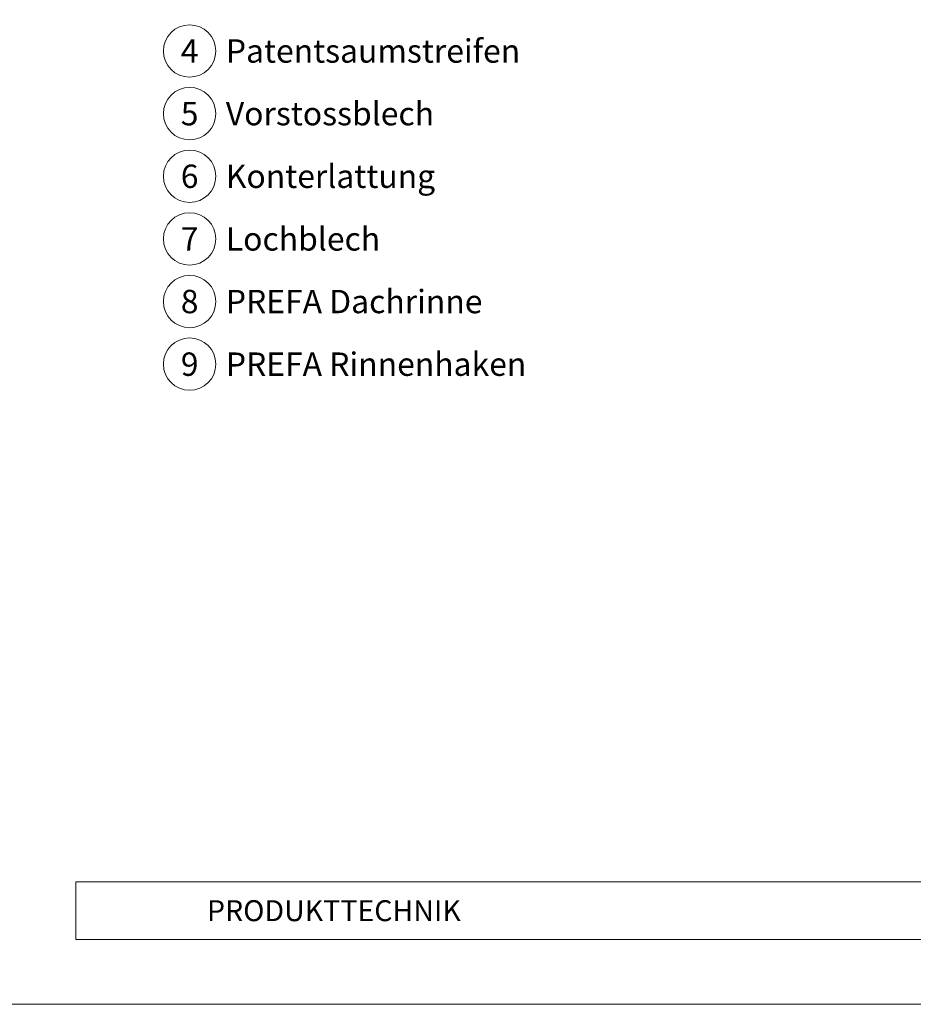
# Model space of a CAD drawing. Units: millimetres. Extents: x 0 to 49754, y 0 to 1470.
# Drawn here: x 32392 to 32733, y 0 to 376 of the extents above; entities that cross this region are included whole.
import ezdxf
from ezdxf.enums import TextEntityAlignment as Align

# ---------------------------------------------------------------- set-up
doc = ezdxf.new("R2010")
doc.units = ezdxf.units.MM
for name, color, linetype, lineweight, true_color in [('08_Bemassung', 251, 'Continuous', 5, 0x505f69), ('10_Blattrahmen', 18, 'Continuous', 20, 0x000000), ('99_Text_3_DE', 251, 'Continuous', 5, 0x505f69)]:
    doc.layers.add(name, color=color, linetype=linetype, lineweight=lineweight, true_color=true_color)
doc.layers.add('99_Text_2_DE', color=7, linetype='Continuous')
doc.styles.add('Arial', font='arial.ttf')
doc.styles.add('PREFA_Standard', font='arial.ttf', dxfattribs={"height": 20})

msp = doc.modelspace()

# ---------------------------------------------------------------- linework, layer by layer
at = {"layer": '08_Bemassung'}
for centre in [(32456.557, 364.078), (32456.557, 340.159), (32456.557, 316.24), (32456.557, 292.321), (32456.557, 268.402), (32456.557, 244.483)]:
    msp.add_circle(centre, 9.996, dxfattribs=at)
at = {"layer": '10_Blattrahmen'}
for p, q in [((33408.935, 46.757), (32413.167, 46.757)), ((32413.167, 46.757), (32413.167, 24.752)), ((32413.167, 24.752), (33408.935, 24.752))]:
    msp.add_line(p, q, dxfattribs=at)
msp.add_lwpolyline([(33408.935, 0), (33408.935, 734.999), (32369.436, 734.999), (32369.436, 0)], close=True, dxfattribs=at)

# ---------------------------------------------------------------- texts
at = {"layer": '08_Bemassung', "style": 'PREFA_Standard'}
for s, p in [('4', (32456.557, 364.078)), ('5', (32456.557, 340.159)), ('6', (32456.557, 316.24)), ('7', (32456.557, 292.321)), ('8', (32456.557, 268.402)), ('9', (32456.557, 244.483))]:
    msp.add_text(s, height=8.925, dxfattribs=at).set_placement(p, align=Align.MIDDLE_CENTER)
at = {"layer": '99_Text_2_DE', "insert": (32463.167, 35.754), "char_height": 8, "attachment_point": 4, "style": 'Arial'}
msp.add_mtext_dynamic_manual_height_columns('PRODUKTTECHNIK', width=133.14851, gutter_width=12.5, heights=[0], dxfattribs=at)
at = {"layer": '99_Text_3_DE', "style": 'PREFA_Standard'}
for s, p in [('Patentsaumstreifen', (32470.373, 364.078)), ('Vorstossblech', (32470.373, 340.159)), ('Konterlattung', (32470.373, 316.24)), ('Lochblech', (32470.373, 292.321)), ('PREFA Dachrinne', (32470.373, 268.402)), ('PREFA Rinnenhaken', (32470.373, 244.483))]:
    msp.add_text(s, height=8.925, dxfattribs=at).set_placement(p, align=Align.MIDDLE_LEFT)

doc.saveas('drawing.dxf')
